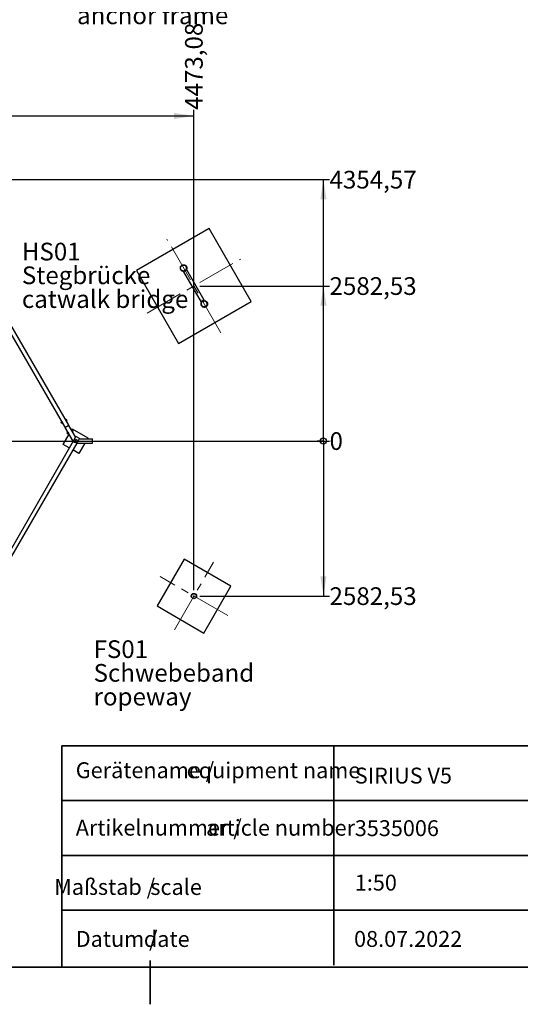
# Paper-space layout 'Planvorlage II' of a CAD drawing. Units: millimetres. Extents: x 20 to 427, y 4 to 287.
# Drawn here: x 208 to 292, y 4 to 168 of the extents above; entities that cross this region are included whole.
import ezdxf

# ---------------------------------------------------------------- set-up
doc = ezdxf.new("R2010")
doc.units = ezdxf.units.MM
doc.header["$PDSIZE"] = -1
doc.linetypes.add('CENTERX2', pattern=[20.32, 12.7, -2.54, 2.54, -2.54])
doc.linetypes.add('PHANTOM', pattern=[12.7, 6.35, -1.27, 1.27, -1.27, 1.27, -1.27])
doc.layers.add('FORMAT', color=7, linetype='Continuous')
doc.layers.add('RAHMEN_SMB', color=146, linetype='Continuous', lineweight=35)
doc.styles.add('SLDTEXTSTYLE0', font='TXT', dxfattribs={"width": 0.7})
doc.dimstyles.new('SLDDIMSTYLE4', dxfattribs={"dimtxt": 2.95, "dimasz": 0.338667, "dimexe": 0, "dimexo": 0.0625, "dimgap": 0.7375, "dimtad": 0, "dimtih": 1, "dimtoh": 1, "dimdec": 0, "dimlfac": 100, "dimrnd": 1e-09, "dimdsep": 46, "dimtxsty": 'SLDTEXTSTYLE0', "dimblk1": 'ORIGIN', "dimblk2": 'ORIGIN', "dimsah": 1, "dimcen": 0.09, "dimadec": 0, "dimazin": 2, "dimtfac": 1, "dimtdec": 0, "dimtofl": 0, "dimtmove": 0, "dimatfit": 3, "dimldrblk": 'ORIGIN', "dimfxl": 0, "dimfrac": 2, "dimtolj": 1, "dimtzin": 12, "dimarcsym": 0})
doc.dimstyles.new('SLDDIMSTYLE5', dxfattribs={"dimtxt": 2.95, "dimasz": 3.302, "dimexe": 0, "dimexo": 0.0625, "dimgap": 0.7375, "dimtad": 0, "dimtih": 1, "dimtoh": 1, "dimlfac": 100, "dimrnd": 1e-09, "dimzin": 12, "dimdsep": 46, "dimtxsty": 'SLDTEXTSTYLE0', "dimsah": 1, "dimcen": 0.09, "dimadec": 0, "dimazin": 3, "dimtfac": 1, "dimtofl": 0, "dimtmove": 0, "dimatfit": 3, "dimfxl": 0, "dimfrac": 2, "dimtolj": 1, "dimtzin": 12, "dimarcsym": 0})
pattern_1 = [(45, (0, 0), (-13.4704, 13.4704), []), (45, (4.49, 0), (-13.4704, 13.4704), []), (45, (8.98, 0), (-13.4704, 13.4704), []), (45, (13.47, 0), (-13.4704, 13.4704), [])]
pattern_2 = [(45, (0, 0), (-13.4704, 13.4704), []), (45, (4.49, 2e-323), (-13.4704, 13.4704), []), (45, (8.98, 4e-323), (-13.4704, 13.4704), []), (45, (13.47, 6e-323), (-13.4704, 13.4704), [])]

# ---------------------------------------------------------------- blocks, each defined once
blk = doc.blocks.new('SW_NOTE_10')
at = {"layer": 'FORMAT', "color": 0, "char_height": 2.95, "attachment_point": 1, "style": 'SLDTEXTSTYLE0'}
for s, insert in [('HS01', (0, 3.8)), ('Stegbrücke', (0, -0.15)), ('catwalk bridge', (0, -4.11))]:
    blk.add_mtext(s, dxfattribs=dict(at, insert=insert))
blk = doc.blocks.new('SW_NOTE_11')
at = {"layer": 'FORMAT', "color": 0, "char_height": 2.95, "attachment_point": 1, "style": 'SLDTEXTSTYLE0'}
for s, insert in [('FS01', (0, 3.8)), ('Schwebeband', (0, -0.15)), ('ropeway', (0, -4.11))]:
    blk.add_mtext(s, dxfattribs=dict(at, insert=insert))
blk = doc.blocks.new('SW_NOTE_15')
at = {"layer": 'FORMAT', "color": 0, "char_height": 2.6458, "attachment_point": 1, "style": 'SLDTEXTSTYLE0'}
for s, insert in [('Gerätename /', (0, 3.41)), ('equipment name', (18.49, 3.4))]:
    blk.add_mtext(s, dxfattribs=dict(at, insert=insert))
blk = doc.blocks.new('SW_NOTE_16')
at = {"layer": 'FORMAT', "color": 0, "char_height": 2.646, "attachment_point": 3, "style": 'SLDTEXTSTYLE0'}
for s, insert in [('Maßstab /', (13.23, 3.41)), ('scale', (21.02, 3.4))]:
    blk.add_mtext(s, dxfattribs=dict(at, insert=insert))
blk = doc.blocks.new('SW_NOTE_17')
at = {"layer": 'FORMAT', "color": 0, "char_height": 2.6458, "attachment_point": 1, "style": 'SLDTEXTSTYLE0'}
for s, insert in [('Artikelnummer /', (0, 3.41)), ('article number', (21.72, 3.4))]:
    blk.add_mtext(s, dxfattribs=dict(at, insert=insert))
blk = doc.blocks.new('SW_NOTE_19')
at = {"layer": 'FORMAT', "color": 0, "char_height": 2.646, "attachment_point": 1, "style": 'SLDTEXTSTYLE0'}
for s, insert in [('Datum /', (0, 3.41)), ('date', (11.35, 3.4))]:
    blk.add_mtext(s, dxfattribs=dict(at, insert=insert))
blk = doc.blocks.new('SW_NOTE_26')
at = {"layer": 'FORMAT', "color": 0, "char_height": 2.95, "attachment_point": 1, "style": 'SLDTEXTSTYLE0'}
for s, insert in [('Ankerrahmen', (0.62, 1.39)), ('anchor frame', (0.62, -2.57))]:
    blk.add_mtext(s, dxfattribs=dict(at, insert=insert))
blk = doc.blocks.new('_D_30')
at = {"layer": 'FORMAT', "color": 7}
for p, q in [((237.22, 72.82), (237.22, 152.81)), ((192.49, 151.8), (237.22, 151.8))]:
    blk.add_line(p, q, dxfattribs=at)
blk.add_solid([(237.22, 151.8), (233.92, 152.31), (233.92, 151.29)], dxfattribs=at)
at = {"layer": 'FORMAT', "color": 7, "insert": (235.74, 152.81), "char_height": 2.95, "attachment_point": 1, "rotation": 90, "style": 'SLDTEXTSTYLE0'}
blk.add_mtext('4473,08', dxfattribs=at)
blk = doc.blocks.new('_Origin')
at = {"color": 0, "linetype": 'ByBlock', "lineweight": -2}
blk.add_line((0, 0), (-1, 0), dxfattribs=at)
blk.add_circle((0, 0), 0.5, dxfattribs=at)
blk = doc.blocks.new('_D_31')
at = {"layer": 'FORMAT', "color": 7}
blk.add_line((193.49, 97.64), (259.83, 97.64), dxfattribs=at)
at = {"layer": 'FORMAT', "color": 7, "xscale": 1.016, "yscale": 1.016}
blk.add_blockref('_Origin', (258.81, 97.64), dxfattribs=at)
at = {"layer": 'FORMAT', "color": 7, "insert": (259.83, 99.12), "char_height": 2.95, "attachment_point": 1, "style": 'SLDTEXTSTYLE0'}
blk.add_mtext('0', dxfattribs=at)
blk = doc.blocks.new('_D_32')
at = {"layer": 'FORMAT', "color": 7}
for p, q in [((258.81, 97.64), (258.81, 71.82)), ((238.22, 71.82), (259.83, 71.82))]:
    blk.add_line(p, q, dxfattribs=at)
blk.add_solid([(258.81, 71.82), (259.32, 75.12), (258.3, 75.12)], dxfattribs=at)
at = {"layer": 'FORMAT', "color": 7, "insert": (259.83, 73.29), "char_height": 2.95, "attachment_point": 1, "style": 'SLDTEXTSTYLE0'}
blk.add_mtext('2582,53', dxfattribs=at)
blk = doc.blocks.new('_D_33')
at = {"layer": 'FORMAT', "color": 7}
for p, q in [((238.22, 123.47), (259.83, 123.47)), ((258.81, 97.64), (258.81, 123.47))]:
    blk.add_line(p, q, dxfattribs=at)
blk.add_solid([(258.81, 123.47), (258.3, 120.17), (259.32, 120.17)], dxfattribs=at)
at = {"layer": 'FORMAT', "color": 7, "insert": (259.83, 124.94), "char_height": 2.95, "attachment_point": 1, "style": 'SLDTEXTSTYLE0'}
blk.add_mtext('2582,53', dxfattribs=at)
blk = doc.blocks.new('_D_34')
at = {"layer": 'FORMAT', "color": 7}
for p, q in [((168.35, 141.19), (259.83, 141.19)), ((258.81, 123.47), (258.81, 141.19))]:
    blk.add_line(p, q, dxfattribs=at)
blk.add_solid([(258.81, 141.19), (258.3, 137.89), (259.32, 137.89)], dxfattribs=at)
at = {"layer": 'FORMAT', "color": 7, "insert": (259.83, 142.66), "char_height": 2.95, "attachment_point": 1, "style": 'SLDTEXTSTYLE0'}
blk.add_mtext('4354,57', dxfattribs=at)

psp = doc.layouts.new('Planvorlage II')

# ---------------------------------------------------------------- hatches: boundary and pattern name
at = {"linetype": 'Continuous', "lineweight": 18}
h = psp.add_hatch(dxfattribs=at)
h.set_pattern_fill('DIN 201 Stahl und Stahlguss', style=0, pattern_type=2)
h.set_pattern_definition(pattern_2)
edge = h.paths.add_edge_path(flags=0)
edge.add_spline(control_points=[(234.96334, 126.53201), (234.95616, 126.47199), (234.95924, 126.40991), (234.97233, 126.35091), (234.98542, 126.2919), (235.00887, 126.23434), (235.04076, 126.18299), (235.07264, 126.13166), (235.11382, 126.08511), (235.1609, 126.04722), (235.20797, 126.00934), (235.26223, 125.97906), (235.31919, 125.95889), (235.37615, 125.93872), (235.43738, 125.9281), (235.49781, 125.92792), (235.55824, 125.92773), (235.61955, 125.93798), (235.67664, 125.95781), (235.73375, 125.97764), (235.78822, 126.0076), (235.83555, 126.04522), (235.88288, 126.08284), (235.92438, 126.12915), (235.95659, 126.18032), (235.98881, 126.23149), (236.01264, 126.28893), (236.0261, 126.34788), (236.03956, 126.40683), (236.04303, 126.46891), (236.03621, 126.52899), (236.0294, 126.58906), (236.01212, 126.64877), (235.9858, 126.7032), (235.95949, 126.7576), (235.92343, 126.80822), (235.88059, 126.85085), (235.83776, 126.89347), (235.78698, 126.92929), (235.73245, 126.95533), (235.67793, 126.98137), (235.61816, 126.99836), (235.55809, 127.00489), (235.49801, 127.01142), (235.43597, 127.00767), (235.37711, 126.99395), (235.31824, 126.98023), (235.26093, 126.95616), (235.20992, 126.92373), (235.15889, 126.89129), (235.11276, 126.84959), (235.07535, 126.80209), (235.03794, 126.75459), (235.0082, 126.69997), (234.98862, 126.64276), (234.97636, 126.60693), (234.96784, 126.56961), (234.96334, 126.53201)], knot_values=[0, 0, 0, 0, 0.018132089, 0.018132089, 0.018132089, 0.036264387, 0.036264387, 0.036264387, 0.054393735, 0.054393735, 0.054393735, 0.072520983, 0.072520983, 0.072520983, 0.090649043, 0.090649043, 0.090649043, 0.108780483, 0.108780483, 0.108780483, 0.126916445, 0.126916445, 0.126916445, 0.145056126, 0.145056126, 0.145056126, 0.163197089, 0.163197089, 0.163197089, 0.181336281, 0.181336281, 0.181336281, 0.199471382, 0.199471382, 0.199471382, 0.217601868, 0.217601868, 0.217601868, 0.235729286, 0.235729286, 0.235729286, 0.253856576, 0.253856576, 0.253856576, 0.271986735, 0.271986735, 0.271986735, 0.290121457, 0.290121457, 0.290121457, 0.308260386, 0.308260386, 0.308260386, 0.326401317, 0.326401317, 0.326401317, 0.337663068, 0.337663068, 0.337663068, 0.337663068], weights=[1, 1, 1, 1, 1, 1, 1, 1, 1, 1, 1, 1, 1, 1, 1, 1, 1, 1, 1, 1, 1, 1, 1, 1, 1, 1, 1, 1, 1, 1, 1, 1, 1, 1, 1, 1, 1, 1, 1, 1, 1, 1, 1, 1, 1, 1, 1, 1, 1, 1, 1, 1, 1, 1, 1, 1, 1, 1], degree=3, periodic=0)
edge = h.paths.add_edge_path(flags=0)
edge.add_spline(control_points=[(235.00045, 126.53819), (235.00538, 126.57319), (235.01406, 126.60785), (235.0262, 126.64104), (235.04559, 126.69405), (235.0744, 126.74443), (235.11024, 126.78803), (235.14608, 126.83162), (235.18993, 126.86963), (235.23818, 126.8989), (235.28641, 126.92817), (235.34036, 126.94952), (235.39556, 126.96117), (235.45075, 126.97283), (235.50871, 126.97512), (235.56464, 126.96785), (235.62057, 126.96058), (235.67601, 126.94357), (235.72638, 126.9182), (235.77675, 126.89284), (235.82344, 126.85843), (235.86258, 126.81782), (235.90172, 126.7772), (235.93439, 126.72927), (235.95787, 126.67798), (235.98137, 126.62669), (235.99633, 126.57063), (236.00151, 126.51444), (236.0067, 126.45825), (236.00225, 126.40039), (235.98854, 126.34564), (235.97483, 126.2909), (235.95148, 126.23776), (235.92042, 126.19064), (235.88936, 126.14352), (235.84974, 126.10112), (235.80483, 126.06693), (235.75994, 126.03276), (235.70853, 126.00586), (235.65485, 125.98847), (235.60119, 125.97108), (235.54379, 125.96271), (235.48739, 125.96406), (235.43101, 125.96541), (235.37409, 125.97651), (235.32133, 125.99645), (235.26857, 126.01638), (235.21853, 126.04569), (235.17534, 126.08196), (235.13215, 126.11824), (235.09463, 126.16247), (235.06588, 126.211), (235.03713, 126.25953), (235.01637, 126.3137), (235.0053, 126.36902), (234.99424, 126.42434), (234.99258, 126.48233), (235.00045, 126.53819)], knot_values=[0, 0, 0, 0, 0.010603207, 0.010603207, 0.010603207, 0.027683182, 0.027683182, 0.027683182, 0.044761102, 0.044761102, 0.044761102, 0.061834985, 0.061834985, 0.061834985, 0.078904624, 0.078904624, 0.078904624, 0.095971718, 0.095971718, 0.095971718, 0.113039119, 0.113039119, 0.113039119, 0.130109541, 0.130109541, 0.130109541, 0.14718433, 0.14718433, 0.14718433, 0.164262879, 0.164262879, 0.164262879, 0.181342928, 0.181342928, 0.181342928, 0.198421607, 0.198421607, 0.198421607, 0.215496684, 0.215496684, 0.215496684, 0.232567516, 0.232567516, 0.232567516, 0.249635277, 0.249635277, 0.249635277, 0.266702445, 0.266702445, 0.266702445, 0.283771748, 0.283771748, 0.283771748, 0.300843886, 0.300843886, 0.300843886, 0.317915825, 0.317915825, 0.317915825, 0.317915825], weights=[1, 1, 1, 1, 1, 1, 1, 1, 1, 1, 1, 1, 1, 1, 1, 1, 1, 1, 1, 1, 1, 1, 1, 1, 1, 1, 1, 1, 1, 1, 1, 1, 1, 1, 1, 1, 1, 1, 1, 1, 1, 1, 1, 1, 1, 1, 1, 1, 1, 1, 1, 1, 1, 1, 1, 1, 1, 1], degree=3, periodic=0)
h = psp.add_hatch(dxfattribs=at)
h.set_pattern_fill('DIN 201 Stahl und Stahlguss', style=0, pattern_type=2)
h.set_pattern_definition(pattern_1)
edge = h.paths.add_edge_path(flags=0)
edge.add_arc((235.49159, 126.45999), 0.55, 290, 310)
edge.add_line((235.84512, 126.03866), (235.81298, 126.07696))
edge.add_arc((235.49159, 126.45999), 0.5, 290, 310, ccw=False)
edge.add_line((235.6626, 125.99014), (235.6797, 125.94316))
h = psp.add_hatch(dxfattribs=at)
h.set_pattern_fill('DIN 201 Stahl und Stahlguss', style=0, pattern_type=2)
h.set_pattern_definition(pattern_2)
edge = h.paths.add_edge_path(flags=0)
edge.add_spline(control_points=[(238.53188, 120.81551), (238.49445, 120.76804), (238.46471, 120.71347), (238.4451, 120.65629), (238.4255, 120.59912), (238.41549, 120.53777), (238.41592, 120.47733), (238.41635, 120.4169), (238.42722, 120.35571), (238.44763, 120.29883), (238.46804, 120.24196), (238.49855, 120.18782), (238.53663, 120.14091), (238.57471, 120.09399), (238.62142, 120.05301), (238.67288, 120.02134), (238.72435, 119.98966), (238.782, 119.96644), (238.84106, 119.95358), (238.90013, 119.94072), (238.96223, 119.93788), (239.02223, 119.9453), (239.08223, 119.95271), (239.14179, 119.97059), (239.19596, 119.99745), (239.25014, 120.02431), (239.30042, 120.0609), (239.34265, 120.10418), (239.38488, 120.14745), (239.42021, 120.19862), (239.44573, 120.25344), (239.47124, 120.30824), (239.48764, 120.36821), (239.49357, 120.42837), (239.49949, 120.48851), (239.49511, 120.55051), (239.48079, 120.60922), (239.46647, 120.66793), (239.44182, 120.72497), (239.40888, 120.77563), (239.37594, 120.82628), (239.3338, 120.87195), (239.28595, 120.90884), (239.23809, 120.94575), (239.1832, 120.9749), (239.12583, 120.99388), (239.06844, 121.01288), (239.00699, 121.02222), (238.94655, 121.02115), (238.8861, 121.02008), (238.82499, 121.00856), (238.7683, 120.98755), (238.7116, 120.96653), (238.65775, 120.93543), (238.61121, 120.89683), (238.58206, 120.87265), (238.55532, 120.84524), (238.53188, 120.81551)], knot_values=[0, 0, 0, 0, 0.018132404, 0.018132404, 0.018132404, 0.03626502, 0.03626502, 0.03626502, 0.05439462, 0.05439462, 0.05439462, 0.072521925, 0.072521925, 0.072521925, 0.090649822, 0.090649822, 0.090649822, 0.108780948, 0.108780948, 0.108780948, 0.126916576, 0.126916576, 0.126916576, 0.145056047, 0.145056047, 0.145056047, 0.163197017, 0.163197017, 0.163197017, 0.181336435, 0.181336435, 0.181336435, 0.199471881, 0.199471881, 0.199471881, 0.217602676, 0.217602676, 0.217602676, 0.235730228, 0.235730228, 0.235730228, 0.253857414, 0.253857414, 0.253857414, 0.271987278, 0.271987278, 0.271987278, 0.290121645, 0.290121645, 0.290121645, 0.308260317, 0.308260317, 0.308260317, 0.326401199, 0.326401199, 0.326401199, 0.337663021, 0.337663021, 0.337663021, 0.337663021], weights=[1, 1, 1, 1, 1, 1, 1, 1, 1, 1, 1, 1, 1, 1, 1, 1, 1, 1, 1, 1, 1, 1, 1, 1, 1, 1, 1, 1, 1, 1, 1, 1, 1, 1, 1, 1, 1, 1, 1, 1, 1, 1, 1, 1, 1, 1, 1, 1, 1, 1, 1, 1, 1, 1, 1, 1, 1, 1], degree=3, periodic=0)
edge = h.paths.add_edge_path(flags=0)
edge.add_spline(control_points=[(238.56763, 120.80248), (238.59016, 120.82971), (238.61572, 120.85469), (238.64345, 120.87661), (238.68773, 120.9116), (238.73866, 120.93943), (238.79202, 120.9578), (238.84538, 120.97616), (238.90265, 120.98556), (238.95908, 120.98523), (239.01549, 120.9849), (239.07263, 120.97482), (239.12576, 120.95584), (239.17887, 120.93686), (239.22944, 120.90845), (239.27328, 120.87296), (239.31712, 120.83748), (239.35543, 120.79394), (239.38506, 120.74596), (239.41468, 120.69796), (239.43642, 120.6442), (239.44849, 120.5891), (239.46056, 120.534), (239.46328, 120.47606), (239.45643, 120.42007), (239.44957, 120.36406), (239.43295, 120.30847), (239.40794, 120.2579), (239.38292, 120.20731), (239.34882, 120.16035), (239.30847, 120.1209), (239.26811, 120.08144), (239.22039, 120.04841), (239.16924, 120.02454), (239.11811, 120.00067), (239.06214, 119.98531), (239.00599, 119.97971), (238.94985, 119.97411), (238.89196, 119.97813), (238.83713, 119.99143), (238.78231, 120.00472), (238.72903, 120.02766), (238.6817, 120.05835), (238.63438, 120.08903), (238.5917, 120.1283), (238.5572, 120.17292), (238.5227, 120.21753), (238.49543, 120.26871), (238.47764, 120.32223), (238.45985, 120.37575), (238.45106, 120.43309), (238.45199, 120.48949), (238.45292, 120.54589), (238.4636, 120.60291), (238.48316, 120.65583), (238.50271, 120.70875), (238.53167, 120.75902), (238.56763, 120.80248)], knot_values=[0, 0, 0, 0, 0.010603258, 0.010603258, 0.010603258, 0.027683167, 0.027683167, 0.027683167, 0.044760811, 0.044760811, 0.044760811, 0.061834325, 0.061834325, 0.061834325, 0.078903668, 0.078903668, 0.078903668, 0.095970673, 0.095970673, 0.095970673, 0.113038231, 0.113038231, 0.113038231, 0.130108985, 0.130108985, 0.130108985, 0.147184133, 0.147184133, 0.147184133, 0.164262906, 0.164262906, 0.164262906, 0.181342951, 0.181342951, 0.181342951, 0.1984214, 0.1984214, 0.1984214, 0.215496128, 0.215496128, 0.215496128, 0.23256664, 0.23256664, 0.23256664, 0.249634247, 0.249634247, 0.249634247, 0.266701493, 0.266701493, 0.266701493, 0.283771072, 0.283771072, 0.283771072, 0.300843548, 0.300843548, 0.300843548, 0.317915822, 0.317915822, 0.317915822, 0.317915822], weights=[1, 1, 1, 1, 1, 1, 1, 1, 1, 1, 1, 1, 1, 1, 1, 1, 1, 1, 1, 1, 1, 1, 1, 1, 1, 1, 1, 1, 1, 1, 1, 1, 1, 1, 1, 1, 1, 1, 1, 1, 1, 1, 1, 1, 1, 1, 1, 1, 1, 1, 1, 1, 1, 1, 1, 1, 1, 1], degree=3, periodic=0)
h = psp.add_hatch(dxfattribs=at)
h.set_pattern_fill('DIN 201 Stahl und Stahlguss', style=0, pattern_type=2)
h.set_pattern_definition(pattern_1)
edge = h.paths.add_edge_path(flags=0)
edge.add_arc((238.94511, 120.4783), 0.55, 110, 130)
edge.add_line((238.59158, 120.89963), (238.62327, 120.86185))
edge.add_arc((238.97011, 120.435), 0.55, 110.9045201, 129.0954799, ccw=False)
edge.add_line((238.77387, 120.9488), (238.757, 120.99513))
h = psp.add_hatch(dxfattribs=at)
h.set_pattern_fill('DIN 201 Stahl und Stahlguss', style=0, pattern_type=2)
h.set_pattern_definition(pattern_1)
edge = h.paths.add_edge_path(flags=0)
edge.add_arc((217.48759, 97.64383), 0.1, 0, 360)
h = psp.add_hatch(dxfattribs=at)
h.set_pattern_fill('ANSI31', style=0)
edge = h.paths.add_edge_path(flags=0)
edge.add_arc((217.46762, 97.64383), 0.31225, 353.0668278, 366.9331722)
edge.add_line((217.77759, 97.68152), (217.77759, 97.60613))
h = psp.add_hatch(dxfattribs=at)
h.set_pattern_fill('DIN 201 Stahl und Stahlguss', style=0, pattern_type=2)
h.set_pattern_definition(pattern_1)
edge = h.paths.add_edge_path(flags=0)
edge.add_arc((237.21835, 71.81851), 0.4445, 0, 360)
edge = h.paths.add_edge_path(flags=0)
edge.add_arc((237.21835, 71.81851), 0.3885, 0, 360)
h = psp.add_hatch(dxfattribs=at)
h.set_pattern_fill('ANSI31', scale=0.125, style=0)
edge = h.paths.add_edge_path(flags=0)
edge.add_arc((237.21835, 71.81851), 0.435, 317, 343, ccw=False)
edge.add_line((237.53649, 71.52184), (237.54856, 71.51059))
edge.add_arc((237.21835, 71.81851), 0.4515, 317, 343)
edge.add_line((237.65012, 71.6865), (237.63434, 71.69133))

# ---------------------------------------------------------------- linework, layer by layer
at = {"color": 7, "linetype": 'Continuous', "lineweight": 25}
for p, q in [((239.78053, 133.03132), (227.65617, 126.03132)), ((246.78053, 120.90697), (239.78053, 133.03132)), ((235.11775, 126.84982), (235.10975, 126.84182)), ((227.65617, 126.03132), (234.65617, 113.90697)), ((235.67861, 125.94613), (235.49974, 125.84286)), ((235.49974, 125.84286), (238.41474, 120.79393)), ((235.6797, 125.94316), (235.6626, 125.99014)), ((235.84512, 126.03866), (235.81298, 126.07696)), ((236.02196, 126.14436), (235.84308, 126.04109)), ((235.87342, 126.07815), (235.88142, 126.08615)), ((238.93696, 121.09543), (236.02196, 126.14436)), ((234.65617, 113.90697), (246.78053, 120.90697)), ((238.59361, 120.8972), (238.41474, 120.79393)), ((238.59158, 120.89963), (238.62327, 120.86185)), ((238.757, 120.99513), (238.77387, 120.9488)), ((238.93696, 121.09543), (238.75808, 120.99216)), ((238.81628, 121.00283), (238.80535, 120.9999)), ((239.08487, 119.9567), (239.0958, 119.95963)), ((215.75948, 99.937), (206.10948, 116.65129)), ((216.3657, 100.287), (206.7157, 117.00129)), ((215.17254, 100.63361), (215.06929, 100.81244)), ((215.10855, 100.85445), (215.07542, 100.83532)), ((215.18171, 100.91723), (215.10852, 100.87498)), ((215.10855, 100.87494), (215.10855, 100.85445)), ((215.10855, 100.85445), (215.11658, 100.84052)), ((215.11658, 100.84052), (215.16855, 100.75052)), ((215.16855, 100.75052), (215.22051, 100.66052)), ((215.19948, 100.90695), (215.18173, 100.91719)), ((215.19542, 100.62748), (215.22855, 100.6466)), ((215.22051, 100.66052), (215.22855, 100.6466)), ((215.22855, 100.6466), (215.24629, 100.63636)), ((215.24631, 100.63632), (215.3195, 100.67857)), ((215.31948, 100.67861), (215.31948, 100.6991)), ((215.86694, 101.31374), (215.80334, 101.27702)), ((215.83798, 101.21702), (215.80334, 101.27702)), ((215.8164, 101.25441), (215.80947, 101.25041)), ((216.29641, 100.247), (215.82876, 99.977)), ((215.90158, 101.25374), (215.83798, 101.21702)), ((215.90727, 101.09702), (215.83798, 101.21702)), ((216.32038, 100.20549), (215.85272, 99.93549)), ((215.8923, 101.30695), (215.86694, 101.31374)), ((215.8923, 101.30695), (215.90034, 101.29302)), ((215.90034, 101.29302), (215.9523, 101.20302)), ((215.97086, 101.13374), (215.90727, 101.09702)), ((215.94191, 101.03702), (215.90727, 101.09702)), ((215.92192, 101.05564), (215.92885, 101.05964)), ((216.0055, 101.07374), (215.94191, 101.03702)), ((215.9523, 101.20302), (216.00426, 101.11302)), ((216.00426, 101.11302), (216.0123, 101.0991)), ((216.0055, 101.07374), (216.0123, 101.0991)), ((216.3657, 100.287), (216.29641, 100.247)), ((216.38966, 100.24549), (216.32038, 100.20549)), ((216.32239, 100.262), (216.34636, 100.22049)), ((217.48759, 98.34383), (216.38966, 100.24549)), ((215.43855, 97.09479), (216.41949, 98.79383)), ((215.82876, 99.977), (215.75948, 99.937)), ((215.85272, 99.93549), (215.78344, 99.89549)), ((217.08344, 97.64383), (215.78344, 99.89549)), ((215.80278, 99.962), (215.82674, 99.92049)), ((216.18959, 98.87203), (216.09325, 99.03888)), ((216.13251, 99.08089), (216.09938, 99.06177)), ((216.20567, 99.14367), (216.13249, 99.10142)), ((216.13251, 99.10138), (216.13251, 99.08089)), ((216.13251, 99.08089), (216.14055, 99.06697)), ((216.14055, 99.06697), (216.19251, 98.97697)), ((216.1965, 98.86005), (216.18959, 98.87203)), ((216.19251, 98.97697), (216.24447, 98.88697)), ((216.22344, 99.13339), (216.2057, 99.14364)), ((216.21938, 98.85392), (216.25251, 98.87304)), ((216.24447, 98.88697), (216.25251, 98.87304)), ((216.25251, 98.87304), (216.27025, 98.8628)), ((216.27028, 98.86276), (216.34346, 98.90501)), ((216.34344, 98.90505), (216.34344, 98.92554)), ((216.82363, 99.49383), (216.82825, 99.50183)), ((216.8909, 99.54019), (216.82731, 99.50347)), ((216.86195, 99.44347), (216.82731, 99.50347)), ((216.83015, 99.50511), (216.93855, 99.69286)), ((216.84036, 99.48085), (216.83343, 99.47685)), ((216.92554, 99.48019), (216.86195, 99.44347)), ((216.93123, 99.32347), (216.86195, 99.44347)), ((216.91626, 99.53339), (216.8909, 99.54019)), ((216.91626, 99.53339), (216.9243, 99.51947)), ((216.9243, 99.51947), (216.97626, 99.42947)), ((216.99483, 99.36019), (216.93123, 99.32347)), ((216.96587, 99.26347), (216.93123, 99.32347)), ((216.93855, 99.69286), (219.53663, 98.19286)), ((216.94588, 99.28208), (216.95281, 99.28608)), ((217.02947, 99.30019), (216.96587, 99.26347)), ((216.97626, 99.42947), (217.02822, 99.33947)), ((217.02822, 99.33947), (217.03626, 99.32554)), ((217.02947, 99.30019), (217.03626, 99.32554)), ((217.53448, 98.42504), (217.48759, 98.34383)), ((217.53448, 98.42504), (217.60376, 98.38504)), ((217.08344, 97.64383), (204.78551, 76.34319)), ((217.68966, 97.29383), (205.39173, 75.99319)), ((216.43448, 96.51979), (215.43855, 97.09479)), ((217.08344, 97.64383), (217.12963, 97.72383)), ((217.4414, 98.26383), (217.12963, 97.72383)), ((217.4414, 98.26383), (217.48759, 98.34383)), ((217.60376, 98.38504), (218.07141, 98.11504)), ((217.73585, 97.37383), (217.68966, 97.29383)), ((217.68966, 97.29383), (220.28966, 97.29383)), ((218.04762, 97.91383), (217.73585, 97.37383)), ((217.77759, 97.68152), (217.77759, 97.60613)), ((219.01757, 97.29383), (218.03663, 95.59479)), ((218.0938, 97.99383), (218.04762, 97.91383)), ((218.07141, 98.11504), (218.1407, 98.07504)), ((218.1407, 98.07504), (218.0938, 97.99383)), ((218.0938, 97.99383), (220.28966, 97.99383)), ((219.53663, 98.19286), (219.42171, 97.99383)), ((220.28966, 97.91383), (220.28966, 97.99383)), ((220.28966, 97.37383), (220.28966, 97.91383)), ((220.28966, 97.29383), (220.28966, 97.37383)), ((218.03663, 95.59479), (217.0407, 96.16979)), ((235.57123, 77.96562), (231.07123, 70.17139)), ((243.36546, 73.46562), (235.57123, 77.96562)), ((238.86546, 65.67139), (243.36546, 73.46562)), ((237.53649, 71.52184), (237.54856, 71.51059)), ((237.63434, 71.69133), (237.65012, 71.6865)), ((231.07123, 70.17139), (238.86546, 65.67139))]:
    psp.add_line(p, q, dxfattribs=at)
at = {"color": 146, "linetype": 'Continuous', "lineweight": 35}
for p, q in [((260.55711, 46.88789), (260.55711, 10.35789)), ((215.14288, 37.75539), (343.59802, 37.75539)), ((215.14288, 28.62289), (343.59802, 28.62289)), ((215.14288, 19.49039), (343.59802, 19.49039))]:
    psp.add_line(p, q, dxfattribs=at)
at = {"color": 7, "linetype": 'Continuous', "lineweight": 25, "flags": 128}
for points in [[(235.83869, 126.04632), (235.85774, 126.06308), (235.87342, 126.07815)], [(238.80535, 120.9999), (238.78446, 120.99385), (238.76042, 120.98574)]]:
    psp.add_lwpolyline(points, dxfattribs=at)
at = {"color": 7, "linetype": 'Continuous', "lineweight": 25}
for centre, radius in [((217.48759, 97.64383), 0.3015), ((217.48759, 97.64383), 0.3), ((217.48759, 97.64383), 0.1037), ((217.48759, 97.64383), 0.1), ((237.21835, 71.81851), 0.4445), ((237.21835, 71.81851), 0.3885)]:
    psp.add_circle(centre, radius, dxfattribs=at)
for centre, radius, start, end in [((235.49159, 126.45999), 0.54, 135, 225), ((235.49159, 126.45999), 0.504, 315, 132.3782278), ((235.49159, 126.45999), 0.54, 225, 290), ((235.49159, 126.45999), 0.5, 290, 310), ((235.49159, 126.45999), 0.55, 290, 310), ((238.94511, 120.4783), 0.54, 130, 195), ((238.94511, 120.4783), 0.54, 195, 285), ((238.94511, 120.4783), 0.55, 110, 130), ((238.97011, 120.435), 0.55, 110.9045201, 129.0954799), ((238.94511, 120.4783), 0.504, 285, 105), ((215.0838, 100.82082), 0.01675, 120, 210), ((215.18705, 100.64198), 0.01675, 210, 300), ((216.10776, 99.04726), 0.01675, 120, 210), ((216.21101, 98.86843), 0.01675, 210, 300), ((217.46762, 97.64383), 0.31225, 353.0668278, 6.9331722), ((237.21835, 71.81851), 0.435, 317, 343), ((237.21835, 71.81851), 0.4515, 317, 343)]:
    psp.add_arc(centre, radius, start, end, dxfattribs=at)
for points, knots in [([(234.96334, 126.53201), (234.96161, 126.51185), (234.95813, 126.47147), (234.96154, 126.41069), (234.97117, 126.35066), (234.98776, 126.29213), (235.01071, 126.23581), (235.03977, 126.18238), (235.07477, 126.13265), (235.11506, 126.08711), (235.16017, 126.04632), (235.20965, 126.01098), (235.26274, 125.98135), (235.3188, 125.95779), (235.3772, 125.94082), (235.4371, 125.93044), (235.49781, 125.92675), (235.55853, 125.93007), (235.61851, 125.94009), (235.67703, 125.95671), (235.73325, 125.97994), (235.78655, 126.00926), (235.83627, 126.04431), (235.88165, 126.08484), (235.92225, 126.13016), (235.95758, 126.1797), (235.98698, 126.23298), (236.0103, 126.28918), (236.02724, 126.34762), (236.03734, 126.40763), (236.04074, 126.46837), (236.03737, 126.52912), (236.02705, 126.58907), (236.01014, 126.6475), (235.98686, 126.7037), (235.95727, 126.75684), (235.92198, 126.80636), (235.88141, 126.85167), (235.83591, 126.89202), (235.78623, 126.92706), (235.73296, 126.95638), (235.67667, 126.97939), (235.61819, 126.99601), (235.55821, 127.00605), (235.49747, 127.00913), (235.43678, 127.00546), (235.37685, 126.99509), (235.3185, 126.97789), (235.26242, 126.95434), (235.20929, 126.92471), (235.15991, 126.88916), (235.11477, 126.84837), (235.07443, 126.80281), (235.0396, 126.75292), (235.01048, 126.69949), (234.98808, 126.64429), (234.97184, 126.5883), (234.96617, 126.55077), (234.96334, 126.53201)], [0, 0, 0, 0, 0.017877059, 0.035811106, 0.053688143, 0.071565347, 0.08949957, 0.107376759, 0.125251089, 0.143182428, 0.161056755, 0.178929065, 0.196858367, 0.214730689, 0.232603821, 0.250533935, 0.268407088, 0.286283537, 0.304216972, 0.322093442, 0.339974299, 0.357912158, 0.375793028, 0.393677493, 0.411618981, 0.429503444, 0.447389127, 0.465331849, 0.483217517, 0.501101444, 0.519042416, 0.536926321, 0.554806244, 0.572743204, 0.590623107, 0.608498538, 0.626430985, 0.644306408, 0.662178873, 0.680108335, 0.697980808, 0.715853183, 0.73378254, 0.751654934, 0.769530131, 0.787462311, 0.805337531, 0.823217183, 0.841153831, 0.859033498, 0.876917237, 0.894857992, 0.912741732, 0.930627393, 0.948570089, 0.966455737, 0.983227871, 1, 1, 1, 1]), ([(235.00045, 126.53819), (234.99883, 126.52431), (234.9956, 126.49655), (234.99515, 126.45419), (234.99805, 126.41155), (235.00464, 126.3693), (235.01466, 126.32816), (235.02806, 126.28799), (235.04497, 126.24873), (235.06516, 126.21104), (235.08824, 126.17555), (235.11417, 126.14209), (235.14313, 126.11064), (235.17464, 126.08176), (235.20817, 126.05592), (235.24372, 126.03293), (235.28144, 126.01284), (235.32074, 125.99603), (235.36093, 125.98273), (235.40208, 125.9728), (235.44433, 125.96633), (235.48698, 125.96347), (235.52931, 125.96423), (235.57144, 125.96848), (235.61345, 125.97635), (235.65465, 125.98777), (235.69436, 126.0025), (235.73272, 126.02045), (235.76977, 126.0418), (235.80488, 126.06621), (235.83748, 126.09325), (235.86774, 126.1229), (235.89564, 126.15531), (235.9207, 126.18997), (235.94251, 126.22628), (235.96126, 126.26427), (235.97686, 126.3041), (235.98903, 126.3451), (235.99759, 126.38659), (236.0027, 126.42864), (236.00425, 126.47138), (236.00215, 126.51409), (235.9965, 126.55607), (235.9874, 126.59743), (235.97471, 126.63826), (235.95859, 126.67786), (235.93937, 126.71559), (235.91709, 126.7516), (235.8916, 126.78591), (235.86329, 126.81794), (235.83267, 126.84717), (235.79973, 126.87377), (235.76433, 126.89771), (235.72702, 126.91856), (235.68844, 126.936), (235.64856, 126.9502), (235.60723, 126.96107), (235.56512, 126.96839), (235.52295, 126.97209), (235.48061, 126.97229), (235.438, 126.96887), (235.39583, 126.96184), (235.3548, 126.95137), (235.31477, 126.93755), (235.27569, 126.92021), (235.23821, 126.89962), (235.20295, 126.87616), (235.16974, 126.84986), (235.13859, 126.82056), (235.11003, 126.78872), (235.08452, 126.75491), (235.06189, 126.71909), (235.04217, 126.68113), (235.02444, 126.63827), (235.00948, 126.59065), (235.00347, 126.55574), (235.00045, 126.53819)], [0, 0, 0, 0, 0.013230205, 0.026460407, 0.040074914, 0.053689418, 0.06691965, 0.080149882, 0.093764605, 0.107379326, 0.120607403, 0.133835479, 0.147447954, 0.161060429, 0.174286947, 0.187513466, 0.201124217, 0.21473497, 0.227962017, 0.241189065, 0.254800252, 0.26841144, 0.281640879, 0.294870319, 0.308483915, 0.322097513, 0.335330192, 0.348562873, 0.362179833, 0.375796793, 0.38903217, 0.402267548, 0.415887381, 0.429507214, 0.44274356, 0.455979905, 0.46960086, 0.483221814, 0.49645694, 0.509692064, 0.523311864, 0.536931662, 0.550163885, 0.563396105, 0.577012944, 0.590629782, 0.603858691, 0.617087599, 0.63070097, 0.64431434, 0.65754101, 0.670767681, 0.684378629, 0.697989577, 0.711216097, 0.724442617, 0.738053284, 0.751663953, 0.764892476, 0.778121002, 0.791733656, 0.805346313, 0.818578088, 0.831809865, 0.845425874, 0.859041884, 0.872276701, 0.885511517, 0.899130743, 0.912749968, 0.925986277, 0.939222585, 0.952843471, 0.966464356, 0.983138954, 1, 1, 1, 1]), ([(238.53188, 120.81551), (238.51989, 120.79921), (238.49587, 120.76657), (238.46707, 120.71293), (238.44398, 120.65669), (238.42762, 120.59809), (238.41783, 120.53807), (238.41476, 120.47733), (238.41869, 120.41664), (238.42932, 120.35677), (238.44653, 120.29844), (238.47033, 120.24248), (238.50018, 120.18951), (238.53572, 120.14017), (238.5767, 120.09524), (238.6224, 120.05514), (238.67227, 120.02034), (238.72582, 119.9915), (238.78222, 119.96878), (238.84082, 119.95244), (238.9009, 119.94295), (238.96166, 119.94017), (239.02237, 119.94414), (239.08223, 119.95507), (239.1405, 119.97256), (239.19648, 119.99641), (239.24935, 120.02653), (239.29855, 120.06233), (239.34349, 120.10336), (239.3834, 120.14929), (239.41798, 120.19935), (239.44679, 120.25294), (239.46924, 120.30948), (239.48529, 120.36815), (239.49473, 120.42825), (239.4972, 120.48902), (239.49291, 120.54968), (239.48193, 120.6095), (239.46414, 120.66765), (239.44002, 120.72346), (239.40986, 120.77626), (239.37383, 120.82524), (239.3326, 120.86993), (239.28666, 120.90977), (239.23644, 120.94407), (239.18274, 120.97259), (239.12619, 120.99499), (239.06744, 121.01075), (239.00731, 121.01989), (238.94652, 121.02232), (238.88585, 121.01774), (238.82607, 121.00647), (238.76789, 120.98864), (238.71216, 120.96423), (238.65944, 120.93383), (238.61155, 120.89841), (238.56849, 120.85911), (238.54408, 120.83004), (238.53188, 120.81551)], [0, 0, 0, 0, 0.017877369, 0.035811727, 0.053689074, 0.071566592, 0.089501129, 0.107378631, 0.125253206, 0.143184793, 0.161059365, 0.178931732, 0.19686109, 0.214733467, 0.232606441, 0.250536398, 0.268409392, 0.286285536, 0.304218665, 0.32209483, 0.339975364, 0.357912899, 0.375793447, 0.393677712, 0.411618998, 0.429503262, 0.447388958, 0.465331691, 0.483217372, 0.501101523, 0.519042718, 0.536926847, 0.554807109, 0.572744409, 0.590624651, 0.608500385, 0.626433137, 0.644308862, 0.662181459, 0.680111053, 0.697983656, 0.715855929, 0.733785185, 0.751657477, 0.769532387, 0.787464279, 0.805339212, 0.823218521, 0.841154824, 0.859034149, 0.876917641, 0.894858149, 0.912741644, 0.930627262, 0.948569914, 0.96645552, 0.983227762, 1, 1, 1, 1]), ([(238.56763, 120.80248), (238.55899, 120.7915), (238.5417, 120.76955), (238.51911, 120.7337), (238.49925, 120.69586), (238.48274, 120.65642), (238.46973, 120.61612), (238.4601, 120.57489), (238.45394, 120.53258), (238.45139, 120.4899), (238.45246, 120.44758), (238.45703, 120.40549), (238.46522, 120.36353), (238.47694, 120.32243), (238.49196, 120.28285), (238.5102, 120.24465), (238.53181, 120.20777), (238.55648, 120.17287), (238.58375, 120.14049), (238.61361, 120.11048), (238.64621, 120.08284), (238.68104, 120.05806), (238.71749, 120.03653), (238.75561, 120.01809), (238.79552, 120.00279), (238.8366, 119.99094), (238.87813, 119.98268), (238.92021, 119.97789), (238.96295, 119.97666), (239.00565, 119.97907), (239.04758, 119.98503), (239.08889, 119.99443), (239.12963, 120.00742), (239.16913, 120.02383), (239.20674, 120.04333), (239.2426, 120.06588), (239.27676, 120.09162), (239.3086, 120.12018), (239.33762, 120.15103), (239.364, 120.18418), (239.3877, 120.21978), (239.40829, 120.25726), (239.42547, 120.29598), (239.43938, 120.33598), (239.44996, 120.37741), (239.45697, 120.41959), (239.46036, 120.4618), (239.46024, 120.50414), (239.45651, 120.54672), (239.44916, 120.58883), (239.43839, 120.62977), (239.42427, 120.66968), (239.40665, 120.70862), (239.38578, 120.74593), (239.36206, 120.78099), (239.33553, 120.81397), (239.30601, 120.84488), (239.27398, 120.87318), (239.23999, 120.89842), (239.20403, 120.92076), (239.16594, 120.94017), (239.12634, 120.95627), (239.0859, 120.96884), (239.04456, 120.97803), (239.00219, 120.98374), (238.95948, 120.98583), (238.91716, 120.98431), (238.8751, 120.9793), (238.83321, 120.97066), (238.79221, 120.9585), (238.75276, 120.94305), (238.71473, 120.9244), (238.67805, 120.90239), (238.64049, 120.87517), (238.60281, 120.84244), (238.5794, 120.81585), (238.56763, 120.80248)], [0, 0, 0, 0, 0.0132304627, 0.0264609236, 0.0400756945, 0.0536904633, 0.0669209543, 0.0801514438, 0.0937664355, 0.1073814258, 0.1206097083, 0.1338379901, 0.1474506857, 0.1610633811, 0.1742899522, 0.1875165238, 0.2011273397, 0.2147381569, 0.2279650811, 0.2411920069, 0.2548030744, 0.268414144, 0.2816433365, 0.2948725309, 0.3084858748, 0.3220992207, 0.3353316354, 0.3485640515, 0.3621807328, 0.3757974151, 0.3890326238, 0.4022678328, 0.4158874826, 0.429507132, 0.4427434805, 0.455979828, 0.4696007767, 0.4832217237, 0.4964570262, 0.5096923268, 0.5233123027, 0.5369322763, 0.5501647731, 0.563397268, 0.5770143907, 0.5906315116, 0.6038606712, 0.6170898297, 0.6307034658, 0.6443171013, 0.6575438853, 0.6707706695, 0.6843817448, 0.6979928211, 0.7112192655, 0.7244457114, 0.7380563101, 0.7516669108, 0.7648952052, 0.7781235016, 0.7917359233, 0.8053483472, 0.8185798423, 0.8318113391, 0.8454270562, 0.8590427747, 0.8722773846, 0.8855119952, 0.8991309994, 0.9127500036, 0.9259862692, 0.9392225341, 0.9528433661, 0.9664641968, 0.9831388762, 1, 1, 1, 1]), ([(215.10856, 100.87422), (215.10855, 100.87448), (215.10855, 100.87492), (215.10855, 100.87493), (215.10855, 100.87494)], [0, 0, 0, 0, 0.578327433, 1, 1, 1, 1]), ([(215.11658, 100.84052), (215.11423, 100.84559), (215.10947, 100.85582), (215.10886, 100.86805), (215.10856, 100.87422)], [0, 0, 0, 0, 0.494870446, 1, 1, 1, 1]), ([(215.14175, 100.81672), (215.13665, 100.82001), (215.12636, 100.82665), (215.11986, 100.83587), (215.11658, 100.84052)], [0, 0, 0, 0, 0.495698308, 1, 1, 1, 1]), ([(215.14392, 100.81297), (215.14377, 100.81346), (215.14348, 100.81445), (215.14283, 100.81567), (215.14223, 100.8164), (215.14187, 100.81664), (215.14175, 100.81672)], [0, 0, 0, 0, 0.288689277, 0.577956886, 0.857151442, 1, 1, 1, 1]), ([(215.16855, 100.75052), (215.16341, 100.7604), (215.15304, 100.78036), (215.14698, 100.80203), (215.14392, 100.81297)], [0, 0, 0, 0, 0.494870446, 1, 1, 1, 1]), ([(215.21031, 100.69797), (215.20251, 100.70594), (215.18677, 100.72201), (215.17466, 100.74097), (215.16855, 100.75052)], [0, 0, 0, 0, 0.495698308, 1, 1, 1, 1]), ([(215.18173, 100.91719), (215.18172, 100.9172), (215.18166, 100.91724), (215.18192, 100.91708), (215.18224, 100.91689), (215.18235, 100.91683)], [0, 0, 0, 0, 0.157296421, 0.714770868, 1, 1, 1, 1]), ([(215.18235, 100.91683), (215.18745, 100.91354), (215.19774, 100.9069), (215.20424, 100.89768), (215.20752, 100.89302)], [0, 0, 0, 0, 0.495698308, 1, 1, 1, 1]), ([(215.20752, 100.89302), (215.20987, 100.88796), (215.21463, 100.87773), (215.21524, 100.8655), (215.21554, 100.85933)], [0, 0, 0, 0, 0.4948704455, 1, 1, 1, 1]), ([(215.21248, 100.69422), (215.21244, 100.69453), (215.21236, 100.69514), (215.21175, 100.69629), (215.21101, 100.69726), (215.21049, 100.69779), (215.21031, 100.69797)], [0, 0, 0, 0, 0.288689277, 0.577956886, 0.857151442, 1, 1, 1, 1]), ([(215.22051, 100.66052), (215.21815, 100.66559), (215.2134, 100.67582), (215.21279, 100.68805), (215.21248, 100.69422)], [0, 0, 0, 0, 0.494870446, 1, 1, 1, 1]), ([(215.21554, 100.85933), (215.21558, 100.85902), (215.21566, 100.85841), (215.21627, 100.85726), (215.21701, 100.85629), (215.21753, 100.85576), (215.21771, 100.85558)], [0, 0, 0, 0, 0.288689277, 0.577956886, 0.857151442, 1, 1, 1, 1]), ([(215.21771, 100.85558), (215.22551, 100.84761), (215.24125, 100.83154), (215.25337, 100.81258), (215.25948, 100.80302)], [0, 0, 0, 0, 0.495698308, 1, 1, 1, 1]), ([(215.24568, 100.63672), (215.24057, 100.64001), (215.23028, 100.64665), (215.22378, 100.65587), (215.22051, 100.66052)], [0, 0, 0, 0, 0.495698308, 1, 1, 1, 1]), ([(215.24629, 100.63636), (215.2463, 100.63635), (215.24637, 100.63631), (215.24611, 100.63647), (215.24579, 100.63666), (215.24568, 100.63672)], [0, 0, 0, 0, 0.157296421, 0.714770868, 1, 1, 1, 1]), ([(215.25948, 100.80302), (215.26461, 100.79315), (215.27499, 100.77319), (215.28104, 100.75152), (215.2841, 100.74058)], [0, 0, 0, 0, 0.494870446, 1, 1, 1, 1]), ([(215.2841, 100.74058), (215.28425, 100.74009), (215.28454, 100.7391), (215.28519, 100.73788), (215.28579, 100.73715), (215.28615, 100.73691), (215.28627, 100.73683)], [0, 0, 0, 0, 0.288689277, 0.577956886, 0.857151442, 1, 1, 1, 1]), ([(215.28627, 100.73683), (215.29137, 100.73354), (215.30167, 100.7269), (215.30816, 100.71768), (215.31144, 100.71302)], [0, 0, 0, 0, 0.495698308, 1, 1, 1, 1]), ([(215.31144, 100.71302), (215.31379, 100.70796), (215.31855, 100.69773), (215.31916, 100.6855), (215.31947, 100.67933)], [0, 0, 0, 0, 0.494870446, 1, 1, 1, 1]), ([(215.31947, 100.67933), (215.31947, 100.67907), (215.31948, 100.67863), (215.31948, 100.67862), (215.31948, 100.67861)], [0, 0, 0, 0, 0.578327433, 1, 1, 1, 1]), ([(215.86694, 101.31374), (215.87307, 101.3118), (215.88553, 101.30786), (215.89586, 101.30001), (215.89955, 101.29425), (215.90034, 101.29302)], [0, 0, 0, 0, 0.432385764, 0.879555434, 1, 1, 1, 1]), ([(215.90034, 101.29302), (215.90245, 101.28721), (215.90666, 101.27567), (215.90326, 101.26101), (215.90158, 101.25374)], [0, 0, 0, 0, 0.5040012386, 1, 1, 1, 1]), ([(215.90158, 101.25374), (215.91008, 101.2477), (215.92737, 101.23539), (215.94368, 101.21719), (215.95079, 101.2055), (215.9523, 101.20302)], [0, 0, 0, 0, 0.432385764, 0.879555434, 1, 1, 1, 1]), ([(215.9523, 101.20302), (215.95746, 101.19193), (215.96771, 101.16992), (215.96982, 101.14574), (215.97086, 101.13374)], [0, 0, 0, 0, 0.504001239, 1, 1, 1, 1]), ([(215.97086, 101.13374), (215.97429, 101.13273), (215.98279, 101.13023), (215.99451, 101.12436), (216.00141, 101.11776), (216.00396, 101.11352), (216.00426, 101.11302)], [0, 0, 0, 0, 0.237750863, 0.589536599, 0.951945293, 1, 1, 1, 1]), ([(216.00426, 101.11302), (216.00577, 101.10958), (216.00882, 101.10257), (216.00898, 101.08916), (216.00672, 101.07913), (216.0055, 101.07374)], [0, 0, 0, 0, 0.310014978, 0.629597533, 1, 1, 1, 1]), ([(216.13252, 99.10067), (216.13252, 99.10092), (216.13251, 99.10137), (216.13251, 99.10138), (216.13251, 99.10138)], [0, 0, 0, 0, 0.578327433, 1, 1, 1, 1]), ([(216.14055, 99.06697), (216.13819, 99.07203), (216.13344, 99.08226), (216.13283, 99.09449), (216.13252, 99.10067)], [0, 0, 0, 0, 0.494870446, 1, 1, 1, 1]), ([(216.16572, 99.04317), (216.16062, 99.04646), (216.15032, 99.05309), (216.14382, 99.06232), (216.14055, 99.06697)], [0, 0, 0, 0, 0.495698308, 1, 1, 1, 1]), ([(216.16788, 99.03942), (216.16774, 99.03991), (216.16744, 99.04089), (216.16679, 99.04211), (216.16619, 99.04284), (216.16584, 99.04308), (216.16572, 99.04317)], [0, 0, 0, 0, 0.288689277, 0.577956886, 0.857151442, 1, 1, 1, 1]), ([(216.19251, 98.97697), (216.18738, 98.98685), (216.177, 99.00681), (216.17094, 99.02847), (216.16788, 99.03942)], [0, 0, 0, 0, 0.494870446, 1, 1, 1, 1]), ([(216.23428, 98.92442), (216.22648, 98.93238), (216.21073, 98.94845), (216.19862, 98.96741), (216.19251, 98.97697)], [0, 0, 0, 0, 0.495698308, 1, 1, 1, 1]), ([(216.2057, 99.14363), (216.20568, 99.14364), (216.20562, 99.14368), (216.20588, 99.14352), (216.2062, 99.14333), (216.20631, 99.14327)], [0, 0, 0, 0, 0.1572964213, 0.7147708682, 1, 1, 1, 1]), ([(216.20631, 99.14327), (216.21141, 99.13998), (216.22171, 99.13334), (216.2282, 99.12412), (216.23148, 99.11947)], [0, 0, 0, 0, 0.495698308, 1, 1, 1, 1]), ([(216.23148, 99.11947), (216.23383, 99.11441), (216.23859, 99.10418), (216.2392, 99.09195), (216.23951, 99.08577)], [0, 0, 0, 0, 0.4948704455, 1, 1, 1, 1]), ([(216.23644, 98.92067), (216.2364, 98.92097), (216.23632, 98.92159), (216.23572, 98.92273), (216.23498, 98.92371), (216.23446, 98.92424), (216.23428, 98.92442)], [0, 0, 0, 0, 0.288689277, 0.577956886, 0.857151442, 1, 1, 1, 1]), ([(216.24447, 98.88697), (216.24212, 98.89203), (216.23736, 98.90226), (216.23675, 98.91449), (216.23644, 98.92067)], [0, 0, 0, 0, 0.494870446, 1, 1, 1, 1]), ([(216.23951, 99.08577), (216.23955, 99.08546), (216.23963, 99.08485), (216.24024, 99.0837), (216.24097, 99.08273), (216.2415, 99.0822), (216.24167, 99.08202)], [0, 0, 0, 0, 0.288689277, 0.577956886, 0.857151442, 1, 1, 1, 1]), ([(216.24167, 99.08202), (216.24948, 99.07405), (216.26522, 99.05798), (216.27733, 99.03903), (216.28344, 99.02947)], [0, 0, 0, 0, 0.495698308, 1, 1, 1, 1]), ([(216.26964, 98.86317), (216.26454, 98.86646), (216.25424, 98.87309), (216.24775, 98.88232), (216.24447, 98.88697)], [0, 0, 0, 0, 0.495698308, 1, 1, 1, 1]), ([(216.27025, 98.8628), (216.27027, 98.86279), (216.27033, 98.86276), (216.27007, 98.86291), (216.26975, 98.8631), (216.26964, 98.86317)], [0, 0, 0, 0, 0.157296421, 0.714770868, 1, 1, 1, 1]), ([(216.28344, 99.02947), (216.28858, 99.01959), (216.29895, 98.99963), (216.30501, 98.97796), (216.30807, 98.96702)], [0, 0, 0, 0, 0.494870446, 1, 1, 1, 1]), ([(216.30807, 98.96702), (216.30821, 98.96653), (216.30851, 98.96555), (216.30916, 98.96432), (216.30976, 98.96359), (216.31011, 98.96335), (216.31023, 98.96327)], [0, 0, 0, 0, 0.288689277, 0.577956886, 0.857151442, 1, 1, 1, 1]), ([(216.31023, 98.96327), (216.31534, 98.95998), (216.32563, 98.95334), (216.33213, 98.94412), (216.3354, 98.93947)], [0, 0, 0, 0, 0.495698308, 1, 1, 1, 1]), ([(216.3354, 98.93947), (216.33776, 98.93441), (216.34251, 98.92418), (216.34312, 98.91195), (216.34343, 98.90577)], [0, 0, 0, 0, 0.494870446, 1, 1, 1, 1]), ([(216.34343, 98.90577), (216.34343, 98.90551), (216.34344, 98.90507), (216.34344, 98.90506), (216.34344, 98.90505)], [0, 0, 0, 0, 0.578327433, 1, 1, 1, 1]), ([(216.8909, 99.54019), (216.89703, 99.53825), (216.90949, 99.5343), (216.91983, 99.52645), (216.92352, 99.52069), (216.9243, 99.51947)], [0, 0, 0, 0, 0.432385764, 0.879555434, 1, 1, 1, 1]), ([(216.9243, 99.51947), (216.92642, 99.51365), (216.93062, 99.50212), (216.92723, 99.48746), (216.92554, 99.48019)], [0, 0, 0, 0, 0.504001239, 1, 1, 1, 1]), ([(216.92554, 99.48019), (216.93404, 99.47414), (216.95133, 99.46184), (216.96764, 99.44363), (216.97475, 99.43195), (216.97626, 99.42947)], [0, 0, 0, 0, 0.432385764, 0.879555434, 1, 1, 1, 1]), ([(216.97626, 99.42947), (216.98143, 99.41837), (216.99168, 99.39636), (216.99378, 99.37218), (216.99483, 99.36019)], [0, 0, 0, 0, 0.5040012386, 1, 1, 1, 1]), ([(216.99483, 99.36019), (217.0001, 99.35854), (217.00978, 99.35553), (217.02136, 99.34872), (217.02591, 99.34258), (217.02822, 99.33947)], [0, 0, 0, 0, 0.370405486, 0.680991501, 1, 1, 1, 1]), ([(217.02822, 99.33947), (217.0285, 99.33896), (217.03083, 99.33475), (217.03316, 99.32551), (217.03243, 99.31244), (217.03031, 99.30366), (217.02947, 99.30019)], [0, 0, 0, 0, 0.0480539152, 0.3988233452, 0.762253057, 1, 1, 1, 1])]:
    psp.add_open_spline(points, degree=3, knots=knots, dxfattribs=at)
at = {"layer": 'FORMAT', "color": 7, "linetype": 'CENTERX2', "lineweight": 18, "ltscale": 0.5}
for p, q in [((241.71835, 115.67492), (232.71835, 131.26337)), ((229.42412, 118.96914), (245.01258, 127.96914)), ((233.96835, 66.18934), (240.46835, 77.44767)), ((242.84751, 68.56851), (231.58918, 75.06851))]:
    psp.add_line(p, q, dxfattribs=at)
at = {"layer": 'FORMAT', "color": 7, "linetype": 'PHANTOM'}
psp.add_line((167.48759, 97.64383), (217.48759, 97.64383), dxfattribs=at)
at = {"layer": 'FORMAT', "color": 7}
for p in [(237.21835, 123.46914), (237.21835, 71.81851)]:
    psp.add_point(p, dxfattribs=at)
at = {"layer": 'RAHMEN_SMB', "lineweight": 35}
psp.add_line((215.17486, 46.88789), (410.14288, 46.88789), dxfattribs=at)
at = {"layer": 'RAHMEN_SMB'}
for p, q in [((215.17486, 46.88789), (215.17486, 10)), ((410, 10), (20.01214, 10)), ((229.92159, 11.11671), (229.92159, 3.82481))]:
    psp.add_line(p, q, dxfattribs=at)

# ---------------------------------------------------------------- block references
at = {"layer": 'FORMAT', "color": 7}
for name, p in [('SW_NOTE_26', (217.11847, 172.60297)), ('SW_NOTE_10', (208.54076, 126.88121)), ('SW_NOTE_11', (220.49375, 60.65788))]:
    psp.add_blockref(name, p, dxfattribs=at)
at = {"layer": 'FORMAT'}
for name, p in [('SW_NOTE_15', (217.52242, 40.7275)), ('SW_NOTE_17', (217.52242, 31.1607)), ('SW_NOTE_16', (217.52242, 21.28953)), ('SW_NOTE_19', (217.52242, 12.62943))]:
    psp.add_blockref(name, p, dxfattribs=at)

# ---------------------------------------------------------------- texts
at = {"layer": 'FORMAT', "char_height": 2.645833, "attachment_point": 1, "style": 'SLDTEXTSTYLE0'}
for s, insert in [('SIRIUS V5', (264.03956, 43.24503)), ('3535006', (264.03956, 34.48947)), ('1:50', (264.03956, 25.41408)), ('08.07.2022', (263.91552, 16.04009))]:
    psp.add_mtext(s, dxfattribs=dict(at, insert=insert))

# ---------------------------------------------------------------- dimensions: what is measured, and where the dimension line sits
at = {"layer": 'FORMAT', "color": 7}
for feature_location, offset, dtype, origin, dimstyle, picture, middle in [((237.21835, 71.81851), (0, 80.99491), 1, (192.48759, 97.64383), 'SLDDIMSTYLE5', '_D_30', (237.21835, 159.1006)), ((167.34649, 141.18949), (92.47969, 0), 0, (192.48759, 97.64383), 'SLDDIMSTYLE5', '_D_34', (266.11336, 141.18949)), ((237.21835, 123.46914), (22.60783, 0), 0, (192.48759, 97.64383), 'SLDDIMSTYLE5', '_D_33', (266.11336, 123.46914)), ((192.4875870627, 97.6438267276), (67.3385885132, 0), 0, (192.4875870627, 97.6438267276), 'SLDDIMSTYLE4', '_D_31', (260.7931200166, 97.6438267276)), ((237.21835, 71.81851), (22.60783, 0), 0, (192.48759, 97.64383), 'SLDDIMSTYLE5', '_D_32', (266.11336, 71.81851))]:
    dim = psp.add_ordinate_dim(feature_location=feature_location, offset=offset, dtype=dtype, origin=origin, dimstyle=dimstyle, dxfattribs=at)
    dim.commit()
    dim.dimension.update_dxf_attribs({"geometry": picture, "text_midpoint": middle})

doc.saveas('drawing.dxf')
